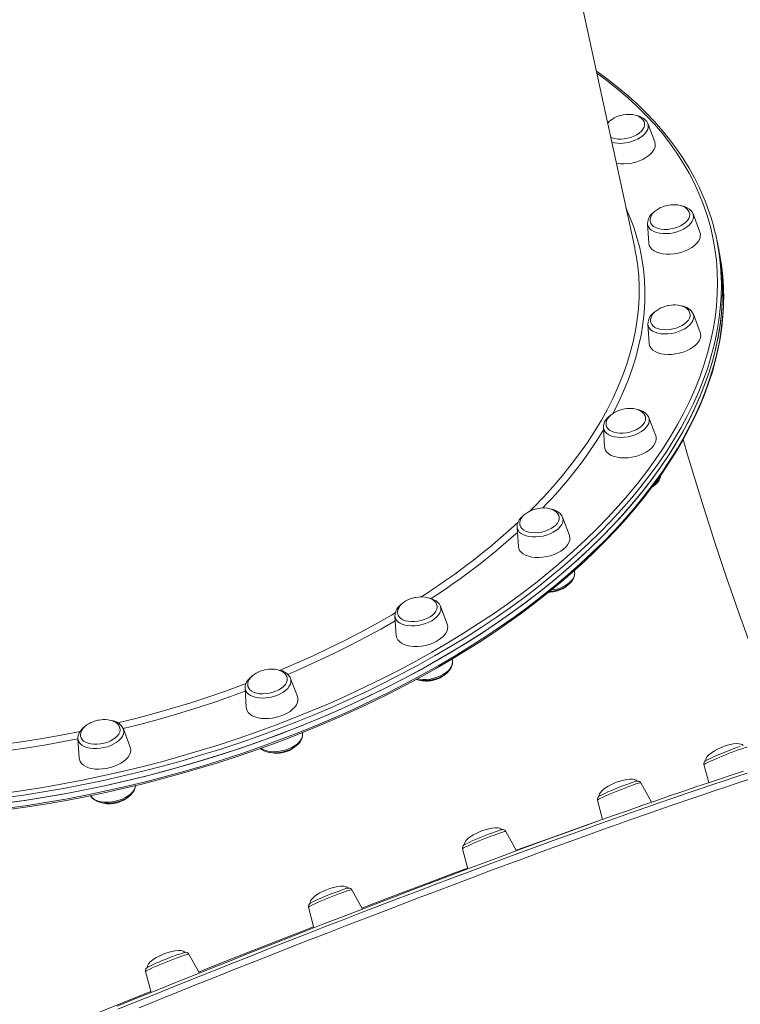
# Model space of a CAD drawing. Units: millimetres. Extents: x -6279 to 4870, y -6367 to 6675.
# Drawn here: x -1754 to -1314, y -2970 to -2369 of the extents above; entities that cross this region are included whole.
import ezdxf

# ---------------------------------------------------------------- set-up
doc = ezdxf.new("R2010")
doc.units = ezdxf.units.MM

msp = doc.modelspace()

# ---------------------------------------------------------------- linework, layer by layer
at = {"color": 7, "linetype": 'Continuous', "lineweight": 15}
for p, q in [((-1378.906, -2508.206), (-1466.081, -2105.032)), ((-1366.678, -2443.449), (-1370.854, -2432.381)), ((-1370.811, -2432.501), (-1370.854, -2432.381)), ((-1339.134, -2498.55), (-1343.31, -2487.482)), ((-1371.078, -2493.343), (-1371.071, -2493.485)), ((-1371.071, -2493.485), (-1370.302, -2505.289)), ((-1328.462, -2504.916), (-1329.162, -2501.682)), ((-1327.763, -2508.15), (-1328.462, -2504.916)), ((-1338.925, -2559.754), (-1343.101, -2548.686)), ((-1370.862, -2554.689), (-1370.093, -2566.493)), ((-1366.064, -2622.89), (-1370.24, -2611.823)), ((-1398.007, -2617.712), (-1398.001, -2617.826)), ((-1398.001, -2617.826), (-1397.232, -2629.63)), ((-1422.879, -2672.589), (-1422.933, -2672.453)), ((-1418.703, -2683.656), (-1422.879, -2672.589)), ((-1450.64, -2678.591), (-1449.871, -2690.396)), ((-1415.519, -2706.629), (-1415.627, -2704.968)), ((-1493.254, -2737.911), (-1497.43, -2726.843)), ((-1525.191, -2732.846), (-1524.422, -2744.65)), ((-1490.07, -2760.883), (-1490.188, -2759.067)), ((-1588.812, -2770.888), (-1588.891, -2770.694)), ((-1584.636, -2781.956), (-1588.812, -2770.888)), ((-1616.574, -2776.891), (-1615.804, -2788.695)), ((-1686.623, -2812.791), (-1690.799, -2801.723)), ((-1690.756, -2801.842), (-1690.799, -2801.723)), ((-1581.452, -2804.928), (-1581.516, -2803.942)), ((-1718.56, -2807.726), (-1717.791, -2819.53)), ((-1336.664, -2823.54), (-1333.758, -2834.543)), ((-1368.619, -2846.465), (-1375.139, -2834.614)), ((-1401.601, -2845.201), (-1398.48, -2857.014)), ((-1450.923, -2876.097), (-1457.42, -2864.286)), ((-1483.882, -2874.873), (-1480.635, -2887.164)), ((-1544.995, -2911.661), (-1551.44, -2899.946)), ((-1577.902, -2910.534), (-1574.573, -2923.135)), ((-1644.427, -2950.733), (-1650.79, -2939.166)), ((-1677.252, -2949.753), (-1673.866, -2962.568))]:
    msp.add_line(p, q, dxfattribs=at)
at = {"color": 8, "linetype": 'Continuous', "lineweight": 15}
for p, q in [((-1454.211, -2679.521), (-1449.968, -2675.621)), ((-1450.43, -2681.819), (-1451.34, -2682.644))]:
    msp.add_line(p, q, dxfattribs=at)
at = {"color": 8, "linetype": 'Continuous', "lineweight": 15, "flags": 128}
for points in [[(-1416.135, -2693.106), (-1408.897, -2686.395), (-1401.938, -2679.609), (-1395.266, -2672.751), (-1388.885, -2665.828), (-1382.801, -2658.846), (-1377.017, -2651.81), (-1371.54, -2644.726), (-1366.373, -2637.599), (-1361.521, -2630.436), (-1356.988, -2623.242), (-1352.777, -2616.023), (-1348.891, -2608.784), (-1345.334, -2601.532), (-1342.109, -2594.273), (-1339.218, -2587.012), (-1336.664, -2579.755), (-1334.448, -2572.508), (-1332.573, -2565.277), (-1331.039, -2558.068), (-1329.849, -2550.886), (-1329.003, -2543.738), (-1328.502, -2536.629), (-1328.347, -2529.565), (-1328.536, -2522.552), (-1329.071, -2515.594), (-1329.951, -2508.699), (-1331.174, -2501.871), (-1332.741, -2495.117), (-1334.65, -2488.44), (-1336.898, -2481.848), (-1339.486, -2475.345), (-1342.409, -2468.936), (-1345.667, -2462.627), (-1349.256, -2456.423), (-1353.174, -2450.328), (-1357.417, -2444.348), (-1361.982, -2438.488), (-1366.865, -2432.752), (-1372.062, -2427.144), (-1377.569, -2421.67), (-1383.382, -2416.334), (-1389.496, -2411.14), (-1395.905, -2406.093), (-1401.943, -2401.664)], [(-1379.198, -2442.757), (-1377.238, -2441.889), (-1375.459, -2440.878), (-1373.906, -2439.747), (-1372.615, -2438.525), (-1371.619, -2437.241), (-1370.943, -2435.928), (-1370.603, -2434.618), (-1370.607, -2433.342), (-1370.811, -2432.501)], [(-1384.108, -2484.148), (-1381.827, -2489.405), (-1379.492, -2495.6), (-1377.496, -2501.882), (-1375.842, -2508.246), (-1374.531, -2514.685), (-1373.565, -2521.195), (-1372.944, -2527.769), (-1372.668, -2534.401), (-1372.739, -2541.086), (-1373.156, -2547.816), (-1373.919, -2554.587), (-1375.027, -2561.392), (-1376.478, -2568.224), (-1378.273, -2575.078), (-1380.408, -2581.948), (-1382.882, -2588.827), (-1385.694, -2595.709), (-1388.84, -2602.588), (-1392.263, -2609.357)], [(-1355.19, -2498.927), (-1353.038, -2498.345), (-1350.984, -2497.586), (-1349.079, -2496.668), (-1347.371, -2495.614), (-1345.901, -2494.45), (-1344.705, -2493.203), (-1343.813, -2491.907), (-1343.248, -2490.591), (-1343.022, -2489.288), (-1343.142, -2488.031), (-1343.31, -2487.482)], [(-1371.071, -2493.485), (-1370.957, -2494.242), (-1370.495, -2495.422), (-1369.702, -2496.497), (-1368.598, -2497.44), (-1367.209, -2498.228), (-1365.569, -2498.841), (-1363.72, -2499.265), (-1361.707, -2499.488), (-1359.579, -2499.505), (-1357.389, -2499.317), (-1355.19, -2498.927)], [(-1443.131, -2669.054), (-1440.829, -2666.758), (-1434.566, -2660.267), (-1428.597, -2653.713), (-1422.927, -2647.1), (-1417.561, -2640.435), (-1412.504, -2633.723), (-1407.76, -2626.972), (-1403.334, -2620.187), (-1399.231, -2613.373), (-1395.453, -2606.539), (-1392.004, -2599.689), (-1388.887, -2592.83), (-1386.106, -2585.968), (-1383.662, -2579.11), (-1381.558, -2572.261), (-1379.796, -2565.429), (-1378.378, -2558.618), (-1377.304, -2551.836), (-1376.576, -2545.089), (-1376.194, -2538.383), (-1376.159, -2531.723), (-1376.471, -2525.116), (-1376.592, -2523.594)], [(-1326.032, -2530.066), (-1326.028, -2530.893), (-1326.184, -2537.99), (-1326.688, -2545.132), (-1327.538, -2552.313), (-1328.733, -2559.527), (-1330.273, -2566.77), (-1332.157, -2574.034), (-1334.383, -2581.314), (-1336.949, -2588.605), (-1339.854, -2595.899), (-1343.094, -2603.192), (-1346.667, -2610.478), (-1350.57, -2617.749), (-1354.801, -2625.002), (-1359.355, -2632.229), (-1364.23, -2639.426), (-1369.42, -2646.585), (-1374.923, -2653.702), (-1380.733, -2660.77), (-1386.845, -2667.785), (-1393.256, -2674.739), (-1399.959, -2681.628), (-1406.949, -2688.446), (-1414.221, -2695.188)], [(-1761.456, -2850.192), (-1749.252, -2848.436), (-1737.051, -2846.48), (-1724.864, -2844.325), (-1712.7, -2841.973), (-1700.57, -2839.425), (-1688.483, -2836.684), (-1676.449, -2833.752), (-1664.477, -2830.631), (-1652.578, -2827.324), (-1640.76, -2823.834), (-1629.034, -2820.163), (-1617.409, -2816.314), (-1605.895, -2812.291), (-1594.5, -2808.096), (-1583.233, -2803.733), (-1572.105, -2799.206), (-1561.124, -2794.518), (-1550.298, -2789.673), (-1539.637, -2784.675), (-1529.15, -2779.528), (-1518.844, -2774.236), (-1508.727, -2768.804), (-1498.809, -2763.235), (-1489.098, -2757.535), (-1479.6, -2751.708), (-1470.324, -2745.758), (-1461.278, -2739.69), (-1452.467, -2733.51), (-1443.901, -2727.223), (-1435.585, -2720.832), (-1427.526, -2714.345), (-1419.731, -2707.765), (-1412.206, -2701.098), (-1404.958, -2694.35), (-1397.991, -2687.525), (-1391.312, -2680.631), (-1384.926, -2673.671), (-1378.839, -2666.652), (-1373.054, -2659.579), (-1367.578, -2652.459), (-1362.413, -2645.296), (-1357.566, -2638.097), (-1353.038, -2630.867), (-1348.834, -2623.613), (-1344.958, -2616.339), (-1341.413, -2609.053), (-1338.2, -2601.76), (-1335.324, -2594.465), (-1332.786, -2587.176), (-1330.589, -2579.897), (-1328.734, -2572.634), (-1327.222, -2565.394), (-1326.055, -2558.181), (-1325.234, -2551.003), (-1324.76, -2543.865), (-1324.632, -2536.773), (-1324.64, -2535.89)], [(-1358.644, -2560.67), (-1356.445, -2560.413), (-1354.256, -2559.958), (-1352.13, -2559.316), (-1350.12, -2558.501), (-1348.276, -2557.535), (-1346.643, -2556.441), (-1345.261, -2555.246), (-1344.163, -2553.98), (-1343.378, -2552.673), (-1342.925, -2551.358), (-1342.814, -2550.067), (-1343.049, -2548.832), (-1343.101, -2548.686)], [(-1370.862, -2554.689), (-1370.632, -2555.85), (-1370.058, -2556.998), (-1369.158, -2558.032), (-1367.955, -2558.925), (-1366.479, -2559.657), (-1364.765, -2560.208), (-1362.856, -2560.566), (-1360.799, -2560.721), (-1358.644, -2560.67)], [(-1389.324, -2623.777), (-1387.228, -2623.863), (-1385.053, -2623.743), (-1382.851, -2623.42), (-1380.677, -2622.901), (-1378.584, -2622.199), (-1376.624, -2621.331), (-1374.846, -2620.32), (-1373.292, -2619.189), (-1372.001, -2617.967), (-1371.006, -2616.683), (-1370.329, -2615.37), (-1369.989, -2614.06), (-1369.993, -2612.784), (-1370.24, -2611.823)], [(-1398.001, -2617.826), (-1397.966, -2618.17), (-1397.617, -2619.38), (-1396.933, -2620.493), (-1395.929, -2621.483), (-1394.631, -2622.325), (-1393.071, -2622.998), (-1391.287, -2623.486), (-1389.324, -2623.777)], [(-1445.138, -2683.948), (-1443.289, -2684.371), (-1441.276, -2684.594), (-1439.148, -2684.612), (-1436.958, -2684.424), (-1434.759, -2684.034), (-1432.607, -2683.452), (-1430.553, -2682.693), (-1428.648, -2681.775), (-1426.94, -2680.721), (-1425.47, -2679.556), (-1424.274, -2678.31), (-1423.382, -2677.013), (-1422.817, -2675.697), (-1422.591, -2674.395), (-1422.711, -2673.138), (-1422.879, -2672.589)], [(-1450.64, -2678.591), (-1450.526, -2679.348), (-1450.064, -2680.529), (-1449.271, -2681.604), (-1448.167, -2682.547), (-1446.778, -2683.335), (-1445.138, -2683.948)], [(-1764.181, -2841.097), (-1752.032, -2839.366), (-1739.887, -2837.436), (-1727.754, -2835.307), (-1715.644, -2832.982), (-1703.567, -2830.462), (-1691.531, -2827.749), (-1679.547, -2824.846), (-1667.625, -2821.755), (-1655.774, -2818.479), (-1644.003, -2815.02), (-1632.323, -2811.38), (-1620.743, -2807.564), (-1609.271, -2803.573), (-1597.918, -2799.412), (-1586.693, -2795.083), (-1575.604, -2790.59), (-1564.66, -2785.937), (-1553.871, -2781.127), (-1543.245, -2776.164), (-1532.791, -2771.053), (-1522.517, -2765.797), (-1512.431, -2760.401), (-1502.542, -2754.869), (-1492.857, -2749.206), (-1483.385, -2743.416), (-1474.133, -2737.503), (-1465.109, -2731.473), (-1456.319, -2725.331), (-1447.771, -2719.08), (-1439.472, -2712.728), (-1431.429, -2706.278), (-1423.648, -2699.735), (-1416.135, -2693.106)], [(-1414.221, -2695.188), (-1421.768, -2701.848), (-1429.585, -2708.42), (-1437.666, -2714.9), (-1446.003, -2721.282), (-1454.59, -2727.561), (-1463.42, -2733.732), (-1472.486, -2739.79), (-1481.781, -2745.73), (-1491.297, -2751.546), (-1501.026, -2757.236), (-1510.961, -2762.794), (-1521.093, -2768.214), (-1531.414, -2773.494), (-1541.917, -2778.629), (-1552.592, -2783.614), (-1563.431, -2788.447), (-1574.424, -2793.121), (-1585.565, -2797.635), (-1596.842, -2801.984), (-1608.247, -2806.164), (-1619.772, -2810.173), (-1631.405, -2814.007), (-1643.139, -2817.664), (-1654.964, -2821.139), (-1666.87, -2824.43), (-1678.847, -2827.535), (-1690.886, -2830.452), (-1702.977, -2833.177), (-1715.11, -2835.708), (-1727.276, -2838.044), (-1739.465, -2840.183), (-1751.666, -2842.122), (-1763.87, -2843.861)], [(-1429.983, -2717.171), (-1429.88, -2717.158), (-1427.682, -2716.768), (-1425.529, -2716.186), (-1423.475, -2715.427), (-1421.57, -2714.509), (-1419.862, -2713.455), (-1418.392, -2712.29), (-1417.196, -2711.044), (-1416.305, -2709.747), (-1415.739, -2708.431), (-1415.513, -2707.129), (-1415.519, -2706.629)], [(-1522.284, -2737.082), (-1520.808, -2737.813), (-1519.094, -2738.365), (-1517.185, -2738.722), (-1515.128, -2738.878), (-1512.973, -2738.826), (-1510.774, -2738.57), (-1508.585, -2738.115), (-1506.459, -2737.472), (-1504.45, -2736.658), (-1502.605, -2735.692), (-1500.972, -2734.598), (-1499.59, -2733.403), (-1498.493, -2732.136), (-1497.708, -2730.829), (-1497.254, -2729.514), (-1497.143, -2728.223), (-1497.378, -2726.989), (-1497.43, -2726.843)], [(-1595.618, -2766.047), (-1585.706, -2761.822), (-1575.524, -2757.263), (-1565.508, -2752.551), (-1555.665, -2747.691), (-1546.006, -2742.687), (-1536.538, -2737.543), (-1527.27, -2732.264), (-1524.948, -2730.902)], [(-1524.998, -2735.815), (-1533.855, -2740.865), (-1543.34, -2746.031), (-1553.018, -2751.058), (-1562.879, -2755.941), (-1572.914, -2760.677), (-1583.115, -2765.26), (-1590.502, -2768.44)], [(-1511.5, -2771.219), (-1510.107, -2771.456), (-1508.05, -2771.611), (-1505.896, -2771.56), (-1503.696, -2771.304), (-1501.507, -2770.849), (-1499.381, -2770.206), (-1497.372, -2769.392), (-1495.528, -2768.426), (-1493.894, -2767.332), (-1492.512, -2766.137), (-1491.415, -2764.87), (-1490.63, -2763.563), (-1490.176, -2762.248), (-1490.065, -2760.957), (-1490.07, -2760.883)], [(-1694.212, -2798.1), (-1683.181, -2795.338), (-1671.949, -2792.323), (-1660.794, -2789.124), (-1649.726, -2785.743), (-1638.755, -2782.183), (-1627.892, -2778.448), (-1617.145, -2774.541), (-1616, -2774.111)], [(-1615.505, -2779.559), (-1614.501, -2780.548), (-1613.203, -2781.39), (-1611.643, -2782.063), (-1609.86, -2782.551), (-1607.896, -2782.842), (-1605.8, -2782.929), (-1603.625, -2782.809), (-1601.423, -2782.485), (-1599.249, -2781.966), (-1597.156, -2781.264), (-1595.197, -2780.397), (-1593.418, -2779.385), (-1591.864, -2778.254), (-1590.573, -2777.032), (-1589.578, -2775.749), (-1588.901, -2774.435), (-1588.561, -2773.125), (-1588.566, -2771.849), (-1588.812, -2770.888)], [(-1616.453, -2778.742), (-1625.381, -2781.989), (-1636.266, -2785.752), (-1647.259, -2789.339), (-1658.35, -2792.749), (-1669.529, -2795.977), (-1680.785, -2799.021), (-1690.88, -2801.578)], [(-1798.144, -2814.854), (-1797.449, -2814.797), (-1786.019, -2813.754), (-1774.562, -2812.505), (-1763.088, -2811.054), (-1751.608, -2809.4), (-1740.132, -2807.547), (-1728.671, -2805.494), (-1717.234, -2803.245), (-1717.088, -2803.215)], [(-1718.56, -2807.726), (-1718.446, -2808.483), (-1717.984, -2809.663), (-1717.191, -2810.738), (-1716.086, -2811.681), (-1714.697, -2812.469), (-1713.058, -2813.082), (-1711.209, -2813.505), (-1709.196, -2813.729), (-1707.068, -2813.746), (-1704.878, -2813.558), (-1702.679, -2813.168), (-1700.526, -2812.586), (-1698.472, -2811.827), (-1696.568, -2810.909), (-1694.859, -2809.855), (-1693.389, -2808.691), (-1692.194, -2807.444), (-1691.302, -2806.147), (-1690.736, -2804.831), (-1690.511, -2803.529), (-1690.63, -2802.272), (-1690.756, -2801.842)], [(-1607.004, -2813.592), (-1606.126, -2814.124), (-1604.566, -2814.797), (-1602.782, -2815.285), (-1600.818, -2815.576), (-1598.723, -2815.663), (-1596.547, -2815.543), (-1594.345, -2815.219), (-1592.171, -2814.7), (-1590.079, -2813.998), (-1588.119, -2813.131), (-1586.34, -2812.119), (-1584.786, -2810.988), (-1583.496, -2809.766), (-1582.5, -2808.483), (-1581.824, -2807.169), (-1581.483, -2805.859), (-1581.452, -2804.928)], [(-1718.51, -2807.758), (-1726.387, -2809.304), (-1737.879, -2811.39), (-1749.387, -2813.277), (-1760.901, -2814.965), (-1772.411, -2816.451), (-1783.905, -2817.735), (-1795.373, -2818.815), (-1795.832, -2818.854)], [(-1310.202, -2812.953), (-1310.275, -2812.92), (-1310.659, -2812.959), (-1311.358, -2813.128), (-1312.355, -2813.423), (-1313.624, -2813.837), (-1315.135, -2814.36), (-1316.85, -2814.978), (-1318.727, -2815.677), (-1320.72, -2816.44), (-1322.779, -2817.247), (-1324.855, -2818.078), (-1326.896, -2818.914), (-1328.851, -2819.734), (-1330.673, -2820.517), (-1332.317, -2821.244), (-1333.742, -2821.897), (-1334.913, -2822.461), (-1335.801, -2822.921), (-1336.385, -2823.266), (-1336.65, -2823.488), (-1336.664, -2823.54)], [(-1310.259, -2828.751), (-1317.193, -2831.001), (-1324.385, -2833.365), (-1331.83, -2835.842), (-1339.522, -2838.43), (-1347.453, -2841.125), (-1355.619, -2843.927), (-1364.012, -2846.833), (-1372.626, -2849.841), (-1381.453, -2852.948), (-1390.486, -2856.151), (-1399.719, -2859.448), (-1409.143, -2862.837), (-1418.752, -2866.315), (-1428.537, -2869.878), (-1438.49, -2873.524), (-1448.603, -2877.251), (-1458.869, -2881.054), (-1469.278, -2884.931), (-1479.823, -2888.879), (-1490.495, -2892.895), (-1501.285, -2896.975), (-1512.185, -2901.116), (-1523.185, -2905.315), (-1534.278, -2909.568), (-1545.453, -2913.872), (-1556.702, -2918.223), (-1568.016, -2922.618), (-1579.386, -2927.054), (-1590.802, -2931.526), (-1602.255, -2936.032), (-1613.736, -2940.567), (-1625.236, -2945.128), (-1636.745, -2949.711), (-1648.255, -2954.312), (-1659.755, -2958.928), (-1671.237, -2963.556), (-1682.691, -2968.19), (-1694.108, -2972.828)], [(-1375.139, -2834.614), (-1375.155, -2834.598), (-1375.432, -2834.593), (-1376.028, -2834.719), (-1376.927, -2834.972), (-1378.109, -2835.348), (-1379.543, -2835.835), (-1381.194, -2836.423), (-1383.022, -2837.097), (-1384.982, -2837.841), (-1387.025, -2838.635), (-1389.101, -2839.461), (-1391.159, -2840.297), (-1393.148, -2841.125), (-1395.02, -2841.922), (-1396.727, -2842.67), (-1398.229, -2843.35), (-1399.489, -2843.945), (-1400.474, -2844.441), (-1401.161, -2844.825), (-1401.534, -2845.089), (-1401.601, -2845.201)], [(-1710.85, -2842.496), (-1710.113, -2843.472), (-1709.008, -2844.415), (-1707.619, -2845.203), (-1705.98, -2845.816), (-1704.131, -2846.239), (-1702.118, -2846.463), (-1699.99, -2846.48), (-1697.8, -2846.292), (-1695.601, -2845.902), (-1693.449, -2845.32), (-1691.394, -2844.561), (-1689.49, -2843.643), (-1687.781, -2842.589), (-1686.311, -2841.424), (-1685.116, -2840.178), (-1684.224, -2838.881), (-1683.659, -2837.565), (-1683.439, -2836.379)], [(-1451.081, -2875.81), (-1449.974, -2875.404), (-1433.389, -2869.403), (-1417.422, -2863.699), (-1402.146, -2858.319), (-1401.378, -2858.053)], [(-1457.42, -2864.286), (-1457.585, -2864.252), (-1458.076, -2864.334), (-1458.876, -2864.546), (-1459.967, -2864.881), (-1461.32, -2865.333), (-1462.903, -2865.889), (-1464.677, -2866.536), (-1466.598, -2867.258), (-1468.619, -2868.038), (-1470.69, -2868.855), (-1472.759, -2869.69), (-1474.777, -2870.523), (-1476.693, -2871.333), (-1478.461, -2872.099), (-1480.036, -2872.804), (-1481.38, -2873.429), (-1482.459, -2873.96), (-1483.248, -2874.382), (-1483.727, -2874.687), (-1483.883, -2874.866), (-1483.882, -2874.873)], [(-1545.297, -2911.113), (-1542.208, -2909.924), (-1523.226, -2902.681), (-1504.611, -2895.644), (-1485.888, -2888.635), (-1480.75, -2886.731)], [(-1551.44, -2899.946), (-1551.512, -2899.914), (-1551.897, -2899.953), (-1552.596, -2900.122), (-1553.592, -2900.417), (-1554.861, -2900.831), (-1556.372, -2901.353), (-1558.087, -2901.972), (-1559.964, -2902.671), (-1561.957, -2903.433), (-1564.017, -2904.24), (-1566.092, -2905.072), (-1568.133, -2905.908), (-1570.088, -2906.727), (-1571.91, -2907.51), (-1573.554, -2908.238), (-1574.979, -2908.891), (-1576.15, -2909.455), (-1577.038, -2909.915), (-1577.622, -2910.26), (-1577.887, -2910.481), (-1577.902, -2910.534)], [(-1644.768, -2950.112), (-1642.053, -2949.023), (-1622.199, -2941.12), (-1601.82, -2933.073), (-1581.545, -2925.134), (-1574.742, -2922.492)], [(-1650.79, -2939.166), (-1650.806, -2939.15), (-1651.083, -2939.145), (-1651.679, -2939.27), (-1652.578, -2939.524), (-1653.76, -2939.9), (-1655.194, -2940.387), (-1656.845, -2940.975), (-1658.673, -2941.649), (-1660.633, -2942.393), (-1662.676, -2943.187), (-1664.752, -2944.012), (-1666.81, -2944.849), (-1668.799, -2945.677), (-1670.671, -2946.474), (-1672.379, -2947.222), (-1673.881, -2947.902), (-1675.14, -2948.497), (-1676.125, -2948.993), (-1676.812, -2949.377), (-1677.185, -2949.641), (-1677.252, -2949.753)], [(-1742.753, -2990.081), (-1741.652, -2989.621), (-1721.917, -2981.446), (-1701.896, -2973.22), (-1681.687, -2964.984), (-1674.044, -2961.894)]]:
    msp.add_lwpolyline(points, dxfattribs=at)
at = {"color": 7, "linetype": 'Continuous', "lineweight": 15, "flags": 128}
for points in [[(-1338.657, -2473.16), (-1339.348, -2471.593), (-1342.357, -2465.532), (-1345.667, -2459.564), (-1349.273, -2453.693), (-1353.175, -2447.923), (-1357.368, -2442.259), (-1361.851, -2436.705), (-1366.619, -2431.264), (-1371.67, -2425.941), (-1377, -2420.74), (-1382.605, -2415.665), (-1388.481, -2410.719), (-1394.624, -2405.907), (-1401.029, -2401.231), (-1402.211, -2400.427)], [(-1372.978, -2431.909), (-1373.122, -2431.317), (-1373.725, -2430.195), (-1374.649, -2429.168), (-1375.746, -2428.359), (-1377.059, -2427.694), (-1378.553, -2427.192), (-1380.177, -2426.865), (-1381.831, -2426.718), (-1383.204, -2426.719), (-1384.373, -2426.802), (-1385.829, -2427.006), (-1386.516, -2427.142)], [(-1370.826, -2432.544), (-1370.916, -2432.224), (-1371.57, -2431.028), (-1372.484, -2429.966), (-1373.653, -2429.041), (-1375.073, -2428.265), (-1376.723, -2427.661), (-1378.015, -2427.372)], [(-1394.205, -2430.877), (-1394.364, -2430.981), (-1395.413, -2431.862)], [(-1372.934, -2431.923), (-1372.881, -2432.181), (-1372.855, -2433.365), (-1373.176, -2434.584), (-1373.834, -2435.805), (-1374.81, -2436.991), (-1376.077, -2438.109), (-1377.597, -2439.126), (-1379.328, -2440.014), (-1381.219, -2440.746), (-1383.216, -2441.302), (-1385.261, -2441.665), (-1387.296, -2441.826), (-1389.262, -2441.779), (-1391.102, -2441.526), (-1392.765, -2441.075), (-1393.483, -2440.792)], [(-1366.678, -2443.449), (-1366.578, -2443.74), (-1366.353, -2445.066), (-1366.481, -2446.447), (-1366.957, -2447.853), (-1367.772, -2449.253), (-1368.906, -2450.614), (-1370.336, -2451.907), (-1372.029, -2453.103), (-1373.946, -2454.174), (-1376.046, -2455.098), (-1378.281, -2455.853), (-1380.602, -2456.422), (-1382.956, -2456.794), (-1385.291, -2456.959), (-1387.554, -2456.913), (-1389.696, -2456.659), (-1390.067, -2456.591)], [(-1358.972, -2482.243), (-1361.018, -2482.803), (-1361.821, -2483.091), (-1363.105, -2483.642), (-1364.364, -2484.307), (-1365.602, -2485.115), (-1366.747, -2486.049), (-1367.743, -2487.091), (-1368.543, -2488.218), (-1369.109, -2489.404), (-1369.41, -2490.619), (-1369.423, -2491.832), (-1369.301, -2492.332)], [(-1345.347, -2487.227), (-1345.28, -2487.917), (-1345.442, -2489.124), (-1345.947, -2490.349), (-1346.781, -2491.555), (-1347.918, -2492.708), (-1349.328, -2493.775), (-1350.968, -2494.726), (-1352.792, -2495.532), (-1354.747, -2496.171), (-1356.777, -2496.625), (-1358.824, -2496.879), (-1360.829, -2496.928), (-1362.734, -2496.769), (-1364.484, -2496.407), (-1366.029, -2495.853), (-1367.325, -2495.122), (-1368.334, -2494.236), (-1369.027, -2493.219), (-1369.339, -2492.337)], [(-1345.374, -2487.257), (-1345.578, -2486.418), (-1346.181, -2485.296), (-1347.105, -2484.269), (-1348.202, -2483.46), (-1349.515, -2482.795), (-1351.009, -2482.293), (-1352.633, -2481.966), (-1354.287, -2481.819), (-1355.66, -2481.82), (-1356.829, -2481.903), (-1358.285, -2482.108), (-1358.972, -2482.243)], [(-1343.327, -2487.529), (-1343.7, -2486.648), (-1344.499, -2485.526), (-1345.554, -2484.539), (-1346.863, -2483.694), (-1348.415, -2483.01), (-1350.174, -2482.511), (-1350.522, -2482.457)], [(-1339.134, -2498.55), (-1338.832, -2499.829), (-1338.872, -2501.2), (-1339.262, -2502.603), (-1339.993, -2504.007), (-1341.05, -2505.38), (-1342.409, -2506.693), (-1344.039, -2507.915), (-1345.904, -2509.02), (-1347.962, -2509.983), (-1350.168, -2510.782), (-1352.472, -2511.399), (-1354.823, -2511.821), (-1357.168, -2512.038), (-1359.454, -2512.046), (-1361.631, -2511.843), (-1363.65, -2511.436), (-1365.466, -2510.832), (-1367.039, -2510.045), (-1368.332, -2509.093), (-1369.318, -2507.998), (-1369.975, -2506.783), (-1370.287, -2505.475), (-1370.302, -2505.289)], [(-1762.155, -2846.958), (-1749.951, -2845.202), (-1737.75, -2843.246), (-1725.563, -2841.091), (-1713.4, -2838.739), (-1701.269, -2836.191), (-1689.182, -2833.45), (-1677.148, -2830.518), (-1665.176, -2827.397), (-1653.277, -2824.09), (-1641.46, -2820.6), (-1629.734, -2816.929), (-1618.109, -2813.08), (-1606.594, -2809.057), (-1595.199, -2804.862), (-1583.933, -2800.499), (-1572.804, -2795.972), (-1561.823, -2791.284), (-1550.998, -2786.439), (-1540.337, -2781.441), (-1529.849, -2776.294), (-1519.543, -2771.003), (-1509.427, -2765.57), (-1499.509, -2760.001), (-1489.797, -2754.301), (-1480.299, -2748.474), (-1471.023, -2742.524), (-1461.977, -2736.456), (-1453.167, -2730.276), (-1444.6, -2723.989), (-1436.284, -2717.598), (-1428.225, -2711.111), (-1420.43, -2704.531), (-1412.906, -2697.864), (-1405.657, -2691.116), (-1398.69, -2684.291), (-1392.011, -2677.397), (-1385.626, -2670.437), (-1379.538, -2663.418), (-1373.754, -2656.345), (-1368.277, -2649.225), (-1363.113, -2642.062), (-1358.265, -2634.863), (-1353.737, -2627.633), (-1349.534, -2620.379), (-1345.658, -2613.106), (-1342.112, -2605.819), (-1338.9, -2598.526), (-1336.023, -2591.232), (-1333.486, -2583.942), (-1331.288, -2576.663), (-1329.433, -2569.4), (-1327.921, -2562.16), (-1326.754, -2554.948), (-1325.933, -2547.77), (-1325.459, -2540.631), (-1325.331, -2533.539), (-1325.55, -2526.497), (-1326.117, -2519.513), (-1327.029, -2512.592), (-1328.287, -2505.738), (-1328.462, -2504.916)], [(-1328.462, -2504.916), (-1328.169, -2506.306), (-1326.94, -2513.165), (-1326.056, -2520.092), (-1325.519, -2527.081), (-1325.329, -2534.127), (-1325.485, -2541.224), (-1325.988, -2548.366), (-1326.838, -2555.547), (-1328.034, -2562.761), (-1329.574, -2570.004), (-1331.458, -2577.268), (-1333.684, -2584.548), (-1336.25, -2591.839), (-1339.154, -2599.133), (-1342.394, -2606.426), (-1345.968, -2613.712), (-1349.871, -2620.983), (-1354.102, -2628.236), (-1358.656, -2635.463), (-1363.531, -2642.66), (-1368.721, -2649.819), (-1374.223, -2656.936), (-1380.033, -2664.004), (-1386.146, -2671.019), (-1392.556, -2677.973), (-1399.259, -2684.862), (-1406.25, -2691.68), (-1413.522, -2698.422)], [(-1759.22, -2850.763), (-1747.666, -2849.076), (-1736.116, -2847.208), (-1724.58, -2845.162), (-1713.065, -2842.94), (-1701.579, -2840.541), (-1690.131, -2837.969), (-1678.729, -2835.225), (-1667.382, -2832.311), (-1656.097, -2829.229), (-1644.883, -2825.982), (-1633.748, -2822.571), (-1622.7, -2819), (-1611.746, -2815.271), (-1600.896, -2811.386), (-1590.156, -2807.348), (-1579.534, -2803.16), (-1569.038, -2798.826), (-1558.677, -2794.347), (-1548.456, -2789.729), (-1538.384, -2784.973), (-1528.467, -2780.083), (-1518.714, -2775.063), (-1509.131, -2769.917), (-1499.724, -2764.647), (-1490.502, -2759.258), (-1481.47, -2753.754), (-1472.635, -2748.138), (-1464.004, -2742.414), (-1455.582, -2736.588), (-1447.376, -2730.662), (-1439.392, -2724.641), (-1431.635, -2718.53), (-1424.112, -2712.332), (-1416.828, -2706.053), (-1409.787, -2699.696), (-1402.996, -2693.266), (-1396.459, -2686.768), (-1390.181, -2680.206), (-1384.167, -2673.585), (-1378.421, -2666.911), (-1372.947, -2660.187), (-1367.749, -2653.418), (-1362.832, -2646.61), (-1358.199, -2639.768), (-1353.853, -2632.896), (-1349.798, -2625.999), (-1346.037, -2619.083), (-1342.573, -2612.153), (-1339.407, -2605.213), (-1336.543, -2598.27), (-1333.983, -2591.328), (-1331.729, -2584.392), (-1329.781, -2577.467), (-1328.142, -2570.56), (-1326.813, -2563.674), (-1325.794, -2556.816), (-1325.087, -2549.99), (-1324.691, -2543.201), (-1324.606, -2536.455), (-1324.616, -2536.161)], [(-1358.763, -2543.448), (-1360.809, -2544.008), (-1361.611, -2544.295), (-1362.896, -2544.846), (-1364.154, -2545.511), (-1365.393, -2546.319), (-1366.538, -2547.253), (-1367.534, -2548.295), (-1368.334, -2549.422), (-1368.899, -2550.608), (-1369.2, -2551.823), (-1369.214, -2553.037), (-1369.063, -2553.655)], [(-1345.183, -2548.384), (-1345.369, -2547.622), (-1345.972, -2546.501), (-1346.896, -2545.474), (-1347.992, -2544.664), (-1349.305, -2544), (-1350.8, -2543.497), (-1352.423, -2543.171), (-1354.078, -2543.024), (-1355.45, -2543.025), (-1356.62, -2543.107), (-1358.076, -2543.312), (-1358.763, -2543.448)], [(-1345.15, -2548.366), (-1345.112, -2548.583), (-1345.115, -2549.771), (-1345.465, -2550.992), (-1346.15, -2552.211), (-1347.152, -2553.393), (-1348.441, -2554.503), (-1349.981, -2555.511), (-1351.727, -2556.386), (-1353.629, -2557.105), (-1355.632, -2557.645), (-1357.679, -2557.992), (-1359.71, -2558.136), (-1361.668, -2558.071), (-1363.495, -2557.802), (-1365.14, -2557.334), (-1366.555, -2556.682), (-1367.7, -2555.864), (-1368.541, -2554.904), (-1369.054, -2553.829), (-1369.108, -2553.635)], [(-1370.868, -2554.571), (-1370.866, -2554.615), (-1370.862, -2554.689)], [(-1338.925, -2559.754), (-1338.668, -2560.7), (-1338.62, -2562.057), (-1338.922, -2563.455), (-1339.57, -2564.862), (-1340.547, -2566.246), (-1341.833, -2567.577), (-1343.398, -2568.824), (-1345.209, -2569.961), (-1347.223, -2570.961), (-1349.396, -2571.803), (-1351.681, -2572.467), (-1354.024, -2572.939), (-1356.375, -2573.208), (-1358.681, -2573.268), (-1360.89, -2573.118), (-1362.953, -2572.761), (-1364.824, -2572.205), (-1366.461, -2571.462), (-1367.827, -2570.55), (-1368.893, -2569.488), (-1369.633, -2568.3), (-1370.032, -2567.014), (-1370.093, -2566.493)], [(-1385.903, -2606.584), (-1387.949, -2607.144), (-1388.751, -2607.432), (-1390.035, -2607.982), (-1391.294, -2608.648), (-1392.533, -2609.456), (-1393.677, -2610.389), (-1394.673, -2611.432), (-1395.473, -2612.559), (-1396.039, -2613.745), (-1396.34, -2614.959), (-1396.354, -2616.173), (-1396.202, -2616.795)], [(-1372.357, -2611.381), (-1372.509, -2610.759), (-1373.112, -2609.637), (-1374.035, -2608.61), (-1375.132, -2607.801), (-1376.445, -2607.136), (-1377.939, -2606.634), (-1379.563, -2606.307), (-1381.217, -2606.16), (-1382.59, -2606.161), (-1383.759, -2606.244), (-1385.215, -2606.448), (-1385.903, -2606.584)], [(-1393.617, -2610.34), (-1393.811, -2610.467), (-1395.228, -2611.671), (-1396.4, -2612.998), (-1397.281, -2614.428), (-1397.785, -2615.756), (-1398.004, -2617.078), (-1397.968, -2617.676)], [(-1372.314, -2611.391), (-1372.21, -2612.357), (-1372.401, -2613.567), (-1372.935, -2614.791), (-1373.794, -2615.994), (-1374.956, -2617.142), (-1376.386, -2618.2), (-1378.044, -2619.14), (-1379.881, -2619.933), (-1381.844, -2620.557), (-1383.878, -2620.994), (-1385.924, -2621.232), (-1387.923, -2621.263), (-1389.817, -2621.087), (-1391.552, -2620.709), (-1393.078, -2620.139), (-1394.351, -2619.394), (-1395.334, -2618.496), (-1396, -2617.47), (-1396.246, -2616.775)], [(-1366.064, -2622.89), (-1365.875, -2623.507), (-1365.738, -2624.849), (-1365.953, -2626.24), (-1366.516, -2627.647), (-1367.412, -2629.04), (-1368.624, -2630.387), (-1370.122, -2631.658), (-1371.875, -2632.825), (-1373.842, -2633.862), (-1375.98, -2634.745), (-1378.241, -2635.455), (-1380.575, -2635.976), (-1382.929, -2636.296), (-1385.251, -2636.409), (-1387.489, -2636.311), (-1389.593, -2636.005), (-1391.516, -2635.498), (-1393.215, -2634.801), (-1394.652, -2633.929), (-1395.795, -2632.903), (-1396.619, -2631.744), (-1397.104, -2630.48), (-1397.232, -2629.63)], [(-1288.443, -2803.866), (-1290.137, -2799.506), (-1294.436, -2788.271), (-1298.673, -2777.025), (-1302.846, -2765.779), (-1306.949, -2754.543), (-1310.98, -2743.327), (-1314.935, -2732.141), (-1318.812, -2720.996), (-1322.605, -2709.903), (-1326.314, -2698.87), (-1329.934, -2687.909), (-1333.463, -2677.03), (-1336.899, -2666.244), (-1340.237, -2655.56), (-1343.477, -2644.99), (-1346.616, -2634.544), (-1349.366, -2625.204)], [(-1368.4, -2654.266), (-1368.349, -2654.233), (-1367.265, -2653.348)], [(-1438.541, -2667.35), (-1440.587, -2667.91), (-1441.389, -2668.197), (-1442.674, -2668.748), (-1443.933, -2669.414), (-1445.171, -2670.222), (-1446.316, -2671.155), (-1447.312, -2672.197), (-1448.112, -2673.325), (-1448.678, -2674.51), (-1448.978, -2675.725), (-1448.993, -2676.939), (-1448.902, -2677.308)], [(-1425.02, -2672.048), (-1425.147, -2671.524), (-1425.75, -2670.403), (-1426.674, -2669.376), (-1427.771, -2668.567), (-1429.084, -2667.902), (-1430.578, -2667.399), (-1432.202, -2667.073), (-1433.856, -2666.926), (-1435.229, -2666.927), (-1436.398, -2667.01), (-1437.854, -2667.214), (-1438.541, -2667.35)], [(-1422.984, -2672.427), (-1423.295, -2671.708), (-1424.104, -2670.592), (-1425.169, -2669.61), (-1426.488, -2668.771), (-1428.049, -2668.094), (-1428.673, -2667.891), (-1429.637, -2667.641), (-1430.069, -2667.571)], [(-1446.36, -2671.201), (-1446.964, -2671.634), (-1448.301, -2672.881), (-1449.378, -2674.248), (-1450.148, -2675.704), (-1450.542, -2677.032), (-1450.646, -2678.487), (-1450.641, -2678.517)], [(-1424.974, -2672.075), (-1424.877, -2672.583), (-1424.909, -2673.774), (-1425.287, -2674.997), (-1426, -2676.214), (-1427.027, -2677.391), (-1428.339, -2678.494), (-1429.897, -2679.492), (-1431.658, -2680.355), (-1433.571, -2681.059), (-1435.58, -2681.584), (-1437.628, -2681.914), (-1439.655, -2682.041), (-1441.604, -2681.959), (-1443.418, -2681.673), (-1445.046, -2681.189), (-1446.44, -2680.522), (-1447.56, -2679.691), (-1448.375, -2678.72), (-1448.859, -2677.638), (-1448.931, -2677.333)], [(-1418.703, -2683.656), (-1418.603, -2683.948), (-1418.378, -2685.274), (-1418.506, -2686.655), (-1418.982, -2688.061), (-1419.797, -2689.461), (-1420.932, -2690.822), (-1422.361, -2692.115), (-1424.054, -2693.31), (-1425.971, -2694.382), (-1428.071, -2695.306), (-1430.306, -2696.061), (-1432.627, -2696.63), (-1434.981, -2697.002), (-1437.316, -2697.167), (-1439.579, -2697.121), (-1441.721, -2696.867), (-1443.694, -2696.409), (-1445.453, -2695.758), (-1446.958, -2694.929), (-1448.178, -2693.939), (-1449.083, -2692.811), (-1449.654, -2691.57), (-1449.871, -2690.396)], [(-1413.522, -2698.422), (-1421.069, -2705.082), (-1428.886, -2711.654), (-1436.967, -2718.134), (-1445.304, -2724.516), (-1453.891, -2730.795), (-1462.721, -2736.966), (-1471.787, -2743.024), (-1481.082, -2748.963), (-1490.598, -2754.781), (-1500.327, -2760.47), (-1510.261, -2766.028), (-1520.394, -2771.448), (-1530.715, -2776.728), (-1541.218, -2781.863), (-1551.893, -2786.849), (-1562.731, -2791.68), (-1573.725, -2796.355), (-1584.865, -2800.869), (-1596.143, -2805.218), (-1607.548, -2809.398), (-1619.072, -2813.407), (-1630.706, -2817.241), (-1642.44, -2820.897), (-1654.265, -2824.373), (-1666.17, -2827.664), (-1678.147, -2830.769), (-1690.187, -2833.686), (-1702.278, -2836.411), (-1714.411, -2838.942), (-1726.577, -2841.278), (-1738.765, -2843.417), (-1750.967, -2845.356), (-1763.171, -2847.095)], [(-1430.898, -2717.922), (-1430.528, -2717.906), (-1428.44, -2717.619), (-1426.376, -2717.144), (-1424.38, -2716.493), (-1422.493, -2715.674), (-1420.752, -2714.702), (-1419.195, -2713.586), (-1417.858, -2712.339), (-1416.781, -2710.972), (-1416.011, -2709.516), (-1415.617, -2708.188), (-1415.513, -2706.733), (-1415.518, -2706.703)], [(-1513.092, -2721.604), (-1515.138, -2722.164), (-1515.94, -2722.452), (-1517.225, -2723.003), (-1518.483, -2723.668), (-1519.722, -2724.476), (-1520.867, -2725.409), (-1521.863, -2726.452), (-1522.663, -2727.579), (-1523.228, -2728.765), (-1523.529, -2729.979), (-1523.543, -2731.193), (-1523.449, -2731.579)], [(-1499.515, -2726.529), (-1499.698, -2725.779), (-1500.301, -2724.657), (-1501.225, -2723.63), (-1502.322, -2722.821), (-1503.634, -2722.156), (-1505.129, -2721.654), (-1506.753, -2721.327), (-1508.407, -2721.18), (-1509.78, -2721.181), (-1510.949, -2721.264), (-1512.405, -2721.469), (-1513.092, -2721.604)], [(-1497.409, -2726.939), (-1497.44, -2726.817), (-1498.066, -2725.607), (-1498.954, -2724.531), (-1500.096, -2723.591), (-1500.523, -2723.317), (-1501.336, -2722.874), (-1502.956, -2722.228), (-1504.757, -2721.779)], [(-1499.481, -2726.515), (-1499.402, -2727.477), (-1499.623, -2728.689), (-1500.184, -2729.913), (-1501.07, -2731.113), (-1502.255, -2732.254), (-1503.706, -2733.304), (-1505.38, -2734.232), (-1507.23, -2735.012), (-1509.202, -2735.621), (-1511.239, -2736.042), (-1513.283, -2736.263), (-1515.275, -2736.276), (-1517.158, -2736.083), (-1518.877, -2735.689), (-1520.384, -2735.104), (-1521.634, -2734.345), (-1522.592, -2733.435), (-1523.23, -2732.4), (-1523.479, -2731.603)], [(-1493.254, -2737.911), (-1492.952, -2739.19), (-1492.992, -2740.561), (-1493.381, -2741.963), (-1494.113, -2743.367), (-1495.17, -2744.741), (-1496.529, -2746.054), (-1498.159, -2747.276), (-1500.024, -2748.381), (-1502.082, -2749.344), (-1504.288, -2750.143), (-1506.592, -2750.76), (-1508.943, -2751.182), (-1511.287, -2751.399), (-1513.574, -2751.407), (-1515.751, -2751.204), (-1517.77, -2750.797), (-1519.586, -2750.193), (-1521.158, -2749.406), (-1522.452, -2748.454), (-1523.438, -2747.359), (-1524.094, -2746.144), (-1524.406, -2744.836), (-1524.422, -2744.65)], [(-1512.151, -2771.539), (-1510.502, -2771.95), (-1508.557, -2772.199), (-1506.522, -2772.245), (-1504.441, -2772.093), (-1502.355, -2771.748), (-1500.308, -2771.218), (-1498.341, -2770.514), (-1496.494, -2769.647), (-1494.806, -2768.63), (-1493.313, -2767.473), (-1492.05, -2766.187), (-1491.062, -2764.789), (-1490.395, -2763.316), (-1490.099, -2761.99), (-1490.1, -2760.901)], [(-1612.068, -2769.307), (-1612.1, -2769.327), (-1613.558, -2770.506), (-1614.777, -2771.812), (-1615.715, -2773.226), (-1616.278, -2774.552), (-1616.554, -2775.877), (-1616.538, -2776.913)], [(-1604.475, -2765.65), (-1606.521, -2766.21), (-1607.323, -2766.497), (-1608.607, -2767.048), (-1609.866, -2767.713), (-1611.105, -2768.521), (-1612.249, -2769.455), (-1613.245, -2770.497), (-1614.045, -2771.624), (-1614.611, -2772.81), (-1614.912, -2774.025), (-1614.926, -2775.238), (-1614.798, -2775.76)], [(-1590.875, -2770.667), (-1591.081, -2769.824), (-1591.684, -2768.703), (-1592.607, -2767.676), (-1593.704, -2766.866), (-1595.017, -2766.201), (-1596.511, -2765.699), (-1598.135, -2765.372), (-1599.789, -2765.226), (-1601.162, -2765.227), (-1602.331, -2765.309), (-1603.787, -2765.514), (-1604.475, -2765.65)], [(-1590.849, -2770.636), (-1590.8, -2770.979), (-1590.861, -2772.175), (-1591.267, -2773.398), (-1592.007, -2774.613), (-1593.059, -2775.786), (-1594.393, -2776.881), (-1595.97, -2777.869), (-1597.746, -2778.72), (-1599.669, -2779.41), (-1601.683, -2779.919), (-1603.731, -2780.232), (-1605.755, -2780.341), (-1607.694, -2780.243), (-1609.495, -2779.939), (-1611.105, -2779.44), (-1612.477, -2778.758), (-1613.573, -2777.915), (-1614.361, -2776.934), (-1614.818, -2775.843), (-1614.839, -2775.756)], [(-1584.636, -2781.956), (-1584.38, -2782.902), (-1584.331, -2784.259), (-1584.634, -2785.657), (-1585.281, -2787.063), (-1586.259, -2788.448), (-1587.545, -2789.778), (-1589.11, -2791.026), (-1590.92, -2792.163), (-1592.934, -2793.163), (-1595.108, -2794.005), (-1597.392, -2794.669), (-1599.736, -2795.141), (-1602.087, -2795.41), (-1604.393, -2795.47), (-1606.602, -2795.32), (-1608.665, -2794.963), (-1610.536, -2794.407), (-1612.173, -2793.664), (-1613.539, -2792.752), (-1614.604, -2791.69), (-1615.345, -2790.502), (-1615.744, -2789.215), (-1615.804, -2788.695)], [(-1706.461, -2796.484), (-1708.507, -2797.044), (-1709.309, -2797.332), (-1710.594, -2797.883), (-1711.852, -2798.548), (-1713.091, -2799.356), (-1714.236, -2800.289), (-1715.232, -2801.332), (-1716.032, -2802.459), (-1716.597, -2803.645), (-1716.898, -2804.859), (-1716.912, -2806.073), (-1716.749, -2806.741)], [(-1692.916, -2801.276), (-1693.067, -2800.659), (-1693.67, -2799.537), (-1694.594, -2798.51), (-1695.69, -2797.701), (-1697.003, -2797.036), (-1698.498, -2796.534), (-1700.121, -2796.207), (-1701.775, -2796.06), (-1703.148, -2796.061), (-1704.317, -2796.144), (-1705.774, -2796.349), (-1706.461, -2796.484)], [(-1714.059, -2800.145), (-1714.095, -2800.168), (-1715.552, -2801.348), (-1716.77, -2802.655), (-1717.706, -2804.069), (-1718.267, -2805.395), (-1718.542, -2806.72), (-1718.524, -2807.729)], [(-1692.874, -2801.285), (-1692.776, -2802.456), (-1693.025, -2803.671), (-1693.614, -2804.894), (-1694.526, -2806.09), (-1695.735, -2807.225), (-1697.206, -2808.266), (-1698.897, -2809.183), (-1700.759, -2809.949), (-1702.738, -2810.544), (-1704.778, -2810.948), (-1706.821, -2811.152), (-1708.806, -2811.148), (-1710.677, -2810.938), (-1712.38, -2810.527), (-1713.867, -2809.927), (-1715.094, -2809.155), (-1716.026, -2808.234), (-1716.637, -2807.189), (-1716.795, -2806.712)], [(-1607.203, -2813.644), (-1606.456, -2814.244), (-1605.044, -2815.024), (-1603.4, -2815.634), (-1601.569, -2816.051), (-1599.607, -2816.266), (-1597.561, -2816.279), (-1595.476, -2816.094), (-1593.394, -2815.717), (-1591.357, -2815.158), (-1589.407, -2814.426), (-1587.585, -2813.534), (-1585.926, -2812.492), (-1584.468, -2811.313), (-1583.248, -2810.007), (-1582.31, -2808.593), (-1581.747, -2807.267), (-1581.471, -2805.942), (-1581.488, -2804.906)], [(-1312.719, -2812.064), (-1312.89, -2811.729), (-1313.344, -2811.326), (-1314.123, -2810.981), (-1315.264, -2810.766), (-1316.83, -2810.734), (-1318.878, -2810.951), (-1321.429, -2811.494), (-1323.636, -2812.155), (-1325.584, -2812.871)], [(-1686.623, -2812.791), (-1686.433, -2813.407), (-1686.297, -2814.75), (-1686.512, -2816.14), (-1687.074, -2817.547), (-1687.971, -2818.94), (-1689.182, -2820.287), (-1690.681, -2821.558), (-1692.433, -2822.725), (-1694.4, -2823.762), (-1696.539, -2824.645), (-1698.8, -2825.355), (-1701.134, -2825.876), (-1703.488, -2826.197), (-1705.81, -2826.309), (-1708.048, -2826.212), (-1710.152, -2825.906), (-1712.075, -2825.398), (-1713.774, -2824.701), (-1715.211, -2823.83), (-1716.354, -2822.803), (-1717.177, -2821.644), (-1717.663, -2820.38), (-1717.791, -2819.53)], [(-1325.584, -2812.871), (-1328.419, -2814.147), (-1330.138, -2815.079), (-1332.33, -2816.51), (-1333.818, -2817.745), (-1334.794, -2818.819), (-1335.345, -2819.72), (-1335.561, -2820.469), (-1335.517, -2821.044), (-1335.453, -2821.171)], [(-1694.587, -2970.972), (-1683.223, -2966.355), (-1671.821, -2961.742), (-1660.392, -2957.136), (-1648.945, -2952.541), (-1637.488, -2947.961), (-1626.032, -2943.399), (-1614.584, -2938.859), (-1603.156, -2934.345), (-1591.755, -2929.86), (-1580.391, -2925.408), (-1569.074, -2920.993), (-1557.812, -2916.617), (-1546.614, -2912.286), (-1535.49, -2908.002), (-1524.449, -2903.768), (-1513.499, -2899.589), (-1502.649, -2895.467), (-1491.908, -2891.405), (-1481.285, -2887.408), (-1470.789, -2883.478), (-1460.427, -2879.619), (-1450.209, -2875.833), (-1440.142, -2872.124), (-1430.234, -2868.494), (-1420.494, -2864.947), (-1410.93, -2861.486), (-1401.549, -2858.112), (-1392.359, -2854.83), (-1383.366, -2851.641), (-1374.58, -2848.549), (-1366.006, -2845.555), (-1357.651, -2842.663), (-1349.523, -2839.873), (-1341.628, -2837.19), (-1333.971, -2834.614), (-1326.561, -2832.149), (-1319.401, -2829.795), (-1312.499, -2827.556)], [(-1681.207, -2971.899), (-1669.753, -2967.265), (-1658.271, -2962.638), (-1646.771, -2958.022), (-1635.261, -2953.42), (-1623.752, -2948.837), (-1612.252, -2944.276), (-1600.771, -2939.741), (-1589.317, -2935.236), (-1577.901, -2930.763), (-1566.532, -2926.328), (-1555.218, -2921.933), (-1543.969, -2917.581), (-1532.793, -2913.277), (-1521.701, -2909.024), (-1510.701, -2904.825), (-1499.801, -2900.684), (-1489.011, -2896.604), (-1478.339, -2892.588), (-1467.794, -2888.64), (-1457.385, -2884.763), (-1447.119, -2880.96), (-1437.006, -2877.234), (-1427.052, -2873.587), (-1417.268, -2870.024), (-1407.659, -2866.547), (-1398.235, -2863.158), (-1389.002, -2859.86), (-1379.969, -2856.657), (-1371.141, -2853.55), (-1362.528, -2850.543), (-1354.135, -2847.637), (-1345.969, -2844.835), (-1338.037, -2842.139), (-1330.346, -2839.552), (-1322.901, -2837.075), (-1315.709, -2834.71), (-1308.775, -2832.46)], [(-1390.52, -2834.532), (-1393.355, -2835.808), (-1395.075, -2836.74), (-1397.266, -2838.171), (-1398.754, -2839.406), (-1399.73, -2840.48), (-1400.281, -2841.381), (-1400.497, -2842.13), (-1400.453, -2842.705), (-1400.386, -2842.838)], [(-1377.658, -2833.719), (-1377.826, -2833.39), (-1378.28, -2832.987), (-1379.059, -2832.642), (-1380.2, -2832.427), (-1381.766, -2832.395), (-1383.814, -2832.612), (-1386.366, -2833.155), (-1388.573, -2833.816), (-1390.52, -2834.532)], [(-1375.185, -2834.606), (-1375.456, -2834.182), (-1375.945, -2833.809), (-1376.409, -2833.623), (-1376.797, -2833.556), (-1377.13, -2833.551), (-1377.473, -2833.587), (-1377.975, -2833.687), (-1378.828, -2833.918), (-1379.853, -2834.237), (-1381.057, -2834.642), (-1381.34, -2834.741)], [(-1710.836, -2842.474), (-1710.505, -2843.089), (-1709.598, -2844.154), (-1708.435, -2845.083), (-1707.021, -2845.863), (-1705.377, -2846.471), (-1703.545, -2846.888), (-1701.582, -2847.102), (-1699.536, -2847.113), (-1697.45, -2846.927), (-1695.368, -2846.549), (-1693.332, -2845.989), (-1691.383, -2845.256), (-1689.561, -2844.363), (-1687.904, -2843.321), (-1686.447, -2842.141), (-1685.229, -2840.834), (-1684.292, -2839.42), (-1683.731, -2838.094), (-1683.457, -2836.768), (-1683.465, -2836.275)], [(-1472.802, -2864.204), (-1475.637, -2865.48), (-1477.356, -2866.412), (-1479.548, -2867.843), (-1481.036, -2869.078), (-1482.012, -2870.151), (-1482.562, -2871.052), (-1482.778, -2871.802), (-1482.735, -2872.377), (-1482.664, -2872.517)], [(-1459.938, -2863.394), (-1460.108, -2863.061), (-1460.562, -2862.659), (-1461.341, -2862.314), (-1462.482, -2862.099), (-1464.048, -2862.067), (-1466.096, -2862.284), (-1468.647, -2862.827), (-1470.854, -2863.488), (-1472.802, -2864.204)], [(-1457.467, -2864.275), (-1457.742, -2863.85), (-1458.23, -2863.479), (-1458.694, -2863.294), (-1459.081, -2863.227), (-1459.414, -2863.223), (-1459.757, -2863.259), (-1460.262, -2863.36), (-1461.116, -2863.592), (-1462.142, -2863.912), (-1463.448, -2864.352), (-1464.926, -2864.876), (-1466.114, -2865.311)], [(-1566.821, -2899.865), (-1569.656, -2901.141), (-1571.376, -2902.073), (-1573.567, -2903.504), (-1575.055, -2904.739), (-1576.031, -2905.812), (-1576.582, -2906.713), (-1576.798, -2907.463), (-1576.754, -2908.038), (-1576.683, -2908.178)], [(-1553.951, -2899.066), (-1554.127, -2898.722), (-1554.581, -2898.319), (-1555.36, -2897.974), (-1556.501, -2897.759), (-1558.067, -2897.727), (-1560.115, -2897.945), (-1562.667, -2898.488), (-1564.873, -2899.148), (-1566.821, -2899.865)], [(-1551.486, -2899.945), (-1551.727, -2899.548), (-1552.215, -2899.159), (-1552.682, -2898.963), (-1553.076, -2898.89), (-1553.41, -2898.882), (-1553.75, -2898.916), (-1554.231, -2899.009), (-1555.076, -2899.235), (-1556.089, -2899.549), (-1557.385, -2899.984), (-1558.854, -2900.504), (-1560.473, -2901.098), (-1562.209, -2901.755), (-1562.966, -2902.046)], [(-1653.304, -2938.28), (-1653.477, -2937.941), (-1653.931, -2937.539), (-1654.71, -2937.194), (-1655.851, -2936.979), (-1657.417, -2936.947), (-1659.466, -2937.164), (-1662.017, -2937.707), (-1664.224, -2938.368), (-1666.171, -2939.084)], [(-1666.171, -2939.084), (-1669.006, -2940.36), (-1670.726, -2941.292), (-1672.917, -2942.723), (-1674.405, -2943.958), (-1675.381, -2945.031), (-1675.932, -2945.933), (-1676.148, -2946.682), (-1676.105, -2947.257), (-1676.04, -2947.384)]]:
    msp.add_lwpolyline(points, dxfattribs=at)
at = {"color": 7, "linetype": 'Continuous', "lineweight": 15}
for centre, radius, start, end in [((-1383.809, -2442.352), 15.448, 100.092032, 138.407525), ((-1465.009, -2531.051), 138.98, 0.406419, 24.495602), ((-1362.185, -2493.71), 8.902, 121.121726, 177.358131), ((-1498.613, -2534.074), 122.469, 4.908615, 12.193567), ((-1463.826, -2537.512), 139.195, 0.667765, 12.177656), ((-1362.227, -2554.717), 8.607, 120.297661, 178.778786), ((-1351.184, -2552.563), 8.948, 25.163336, 84.480432), ((-1378.286, -2615.688), 8.914, 26.042582, 84.216459), ((-1372.621, -2645.149), 9.851, 297.095846, 350.9876), ((-1430.246, -2702.672), 15.423, 279.810561, 312.633289), ((-1431.404, -2701.15), 17.144, 270.187752, 282.760237), ((-1516.531, -2732.886), 8.63, 120.401502, 179.614566), ((-1596.936, -2774.889), 9.064, 27.936242, 84.003264), ((-1504.801, -2756.912), 15.438, 279.818439, 312.544754), ((-1505.993, -2755.615), 16.946, 254.561077, 283.041637), ((-1698.838, -2805.538), 8.87, 24.354525, 84.398375), ((-1597.362, -2799.773), 16.834, 253.877795, 283.08515), ((-1596.746, -2799.824), 16.654, 281.05964, 310.375843), ((-1265.998, -2961.044), 156.308, 108.096125, 116.176622), ((-1334.393, -2823.045), 2.297, 110.628385, 191.595548), ((-1326.34, -2994.037), 168.519, 109.078715, 115.81418), ((-1699.348, -2830.605), 16.836, 253.868248, 283.08129), ((-1698.734, -2830.655), 16.659, 281.063375, 310.389018), ((-1399.194, -2844.758), 2.436, 107.631954, 189.283007), ((-1409.902, -3021.297), 165.802, 109.835187, 115.700538), ((-1481.354, -2874.455), 2.552, 104.294856, 188.313915), ((-1523.53, -3011.146), 116.005, 109.884521, 117.120571), ((-1575.83, -2909.965), 2.114, 114.673432, 195.070839), ((-1652.712, -2940.322), 2.235, 31.052232, 107.380779), ((-1628.831, -3038.581), 102.82, 110.775235, 117.045032), ((-1623.404, -3040.981), 107.072, 106.437957, 113.035463), ((-1675.017, -2949.253), 2.268, 112.529424, 192.268983)]:
    msp.add_arc(centre, radius, start, end, dxfattribs=at)
at = {"color": 8, "linetype": 'Continuous', "lineweight": 15}
for centre, radius, start, end in [((-1387.706, -2421.612), 22.792, 257.014383, 291.918137), ((-1625.303, -2480.145), 266.612, 315.516652, 328.531052), ((-1371.619, -2644.917), 8.903, 301.355576, 348.161808), ((-1732.945, -2368.994), 417.277, 302.424757, 311.91167), ((-1734.219, -2366.944), 423.896, 303.053163, 311.861586), ((-1519.769, -2732.241), 5.456, 186.367157, 242.544717), ((-1611.906, -2776.568), 4.679, 183.952262, 219.722056)]:
    msp.add_arc(centre, radius, start, end, dxfattribs=at)

doc.saveas('drawing.dxf')
